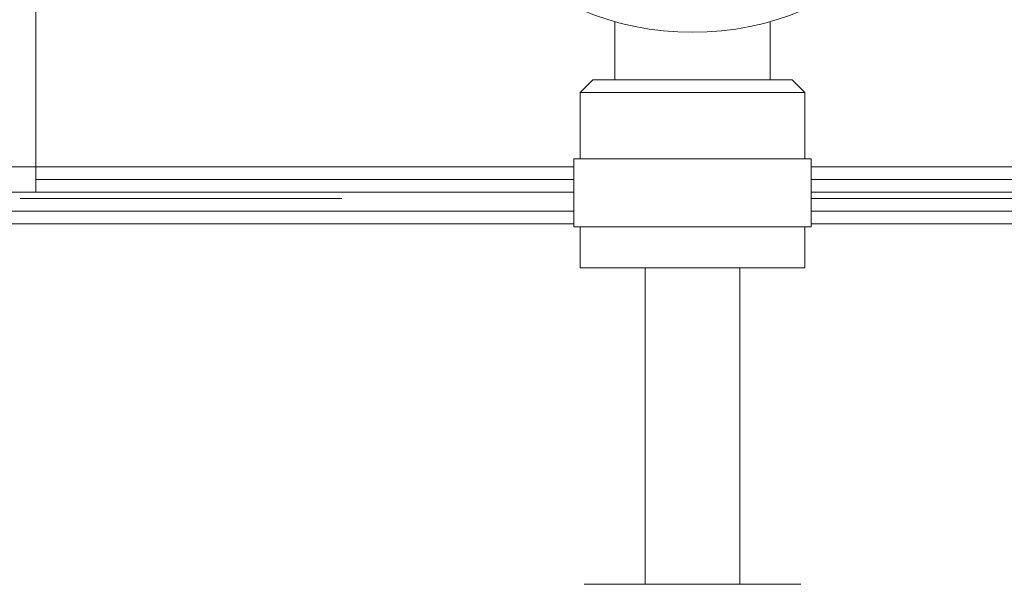
# Model space of a CAD drawing. Units: inches. Extents: x 0.3 to 10.6, y 0.4 to 8.2.
# Drawn here: x 3 to 3.3, y 0.9 to 1 of the extents above; entities that cross this region are included whole.
import ezdxf

# ---------------------------------------------------------------- set-up
doc = ezdxf.new("R2010")
doc.units = ezdxf.units.IN
doc.header["$MEASUREMENT"] = 0
doc.linetypes.add('PHANTOM', pattern=[0.5, 0.25, -0.05, 0.05, -0.05, 0.05, -0.05])

msp = doc.modelspace()

# ---------------------------------------------------------------- linework, layer by layer
at = {"color": 7, "linetype": 'Continuous', "lineweight": 15}
for p, q in [((2.96493, 0.98202), (2.96493, 1.2399)), ((3.14505, 1.0272), (3.14505, 1.00909)), ((3.19328, 1.00909), (3.19328, 1.0272)), ((3.13816, 1.00909), (3.13422, 1.00515)), ((3.20017, 1.00909), (3.13816, 1.00909)), ((3.2041, 1.00515), (3.20017, 1.00909)), ((3.13422, 1.00515), (3.13422, 0.98448)), ((3.13422, 1.00515), (3.2041, 1.00515)), ((3.2041, 0.98448), (3.2041, 1.00515)), ((3.13225, 0.98448), (3.13225, 0.96332)), ((3.20607, 0.98448), (3.13225, 0.98448)), ((3.20607, 0.96332), (3.20607, 0.98448)), ((2.96493, 0.98202), (2.96493, 0.97415)), ((2.96493, 0.97808), (3.13225, 0.97808)), ((3.20607, 0.97808), (3.35863, 0.97808)), ((2.46641, 0.97415), (2.96493, 0.97415)), ((2.96493, 0.97415), (3.13225, 0.97415)), ((3.20607, 0.97415), (3.35863, 0.97415)), ((1.11011, 0.96824), (3.13225, 0.96824)), ((3.20607, 0.96824), (3.59436, 0.96824)), ((1.11011, 0.9643), (3.13225, 0.9643)), ((3.13225, 0.96332), (3.20607, 0.96332)), ((3.13422, 0.96332), (3.13422, 0.95053)), ((3.2041, 0.95053), (3.2041, 0.96332)), ((3.20607, 0.9643), (3.59436, 0.9643)), ((3.13422, 0.95053), (3.2041, 0.95053)), ((3.1544, 0.95053), (3.1544, 0.8521)), ((3.18393, 0.8521), (3.18393, 0.95053))]:
    msp.add_line(p, q, dxfattribs=at)
at = {"color": 8, "linetype": 'PHANTOM', "lineweight": 0}
for p, q in [((2.5294, 0.98202), (2.96493, 0.98202)), ((3.13225, 0.98202), (2.96493, 0.98202)), ((3.35863, 0.98202), (3.20607, 0.98202)), ((1.11011, 0.97218), (3.13225, 0.97218)), ((3.20607, 0.97218), (3.59436, 0.97218))]:
    msp.add_line(p, q, dxfattribs=at)
at = {"color": 7, "linetype": 'Continuous', "lineweight": 15}
msp.add_circle((3.16916, 1.11243), 0.08858, dxfattribs=at)
for points, knots in [([(3.16916, 0.8521), (3.16492, 0.8521), (3.1584, 0.8521), (3.15055, 0.8521), (3.14515, 0.8521), (3.1408, 0.8521), (3.13659, 0.8521), (3.1359, 0.8521), (3.13545, 0.8521)], [0, 0, 0, 0, 0.239456, 0.368361, 0.5, 0.631639, 0.760543, 1, 1, 1, 1]), ([(3.20287, 0.8521), (3.20242, 0.8521), (3.20173, 0.8521), (3.19753, 0.8521), (3.19317, 0.8521), (3.18777, 0.8521), (3.17993, 0.8521), (3.1734, 0.8521), (3.16916, 0.8521)], [0, 0, 0, 0, 0.239457, 0.36836, 0.5, 0.631639, 0.760543, 1, 1, 1, 1])]:
    msp.add_open_spline(points, degree=3, knots=knots, dxfattribs=at)

doc.saveas('drawing.dxf')
